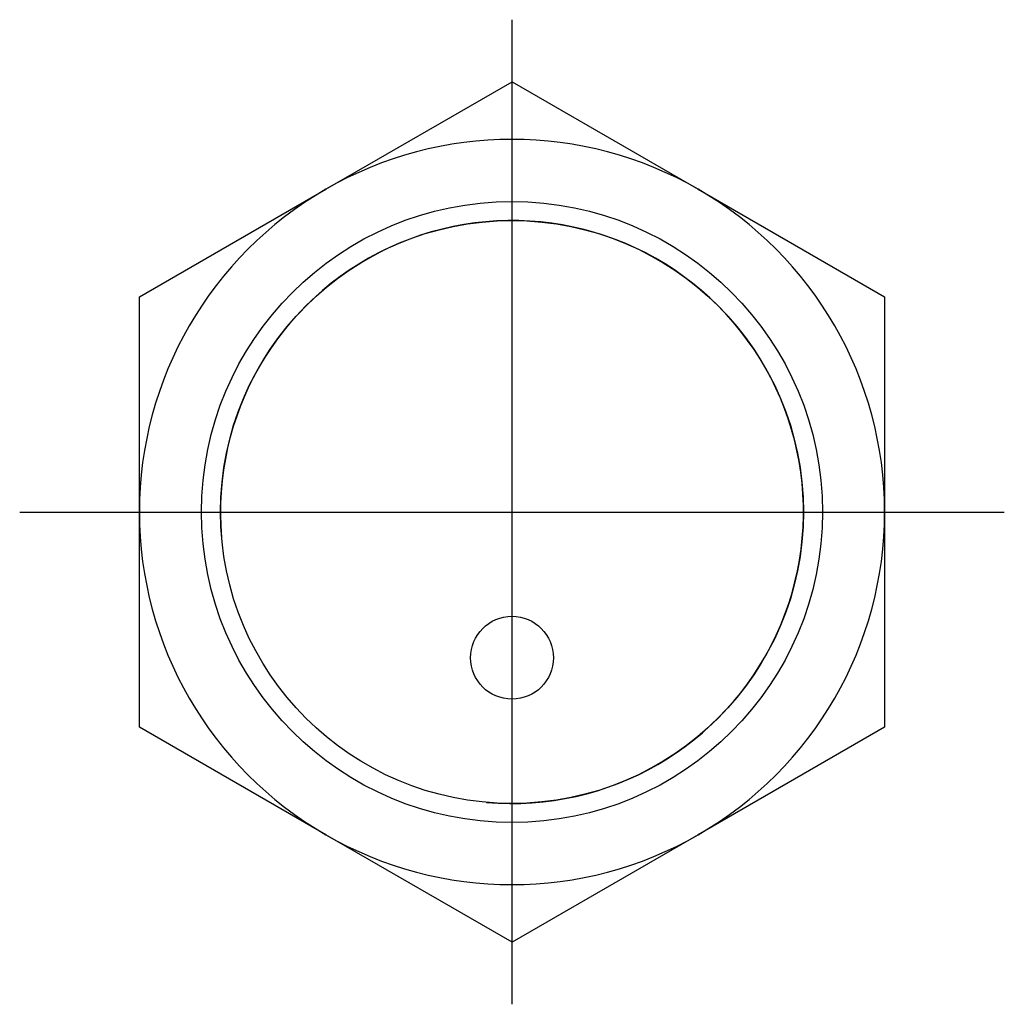
# Model space of a CAD drawing. Extents: x -0.94 to 0.94, y -0.94 to 0.94.
import ezdxf

# ---------------------------------------------------------------- set-up
doc = ezdxf.new("R2010")
doc.units = 0
doc.header["$MEASUREMENT"] = 0
doc.linetypes.add('CENTER2', pattern=[28.575, 19.05, -3.175, 3.175, -3.175])
for name, color, linetype in [('TRDETAIL3', 7, 'CONTINUOUS'), ('TRMODEL1', 7, 'CONTINUOUS'), ('TRMODEL3', 7, 'CONTINUOUS')]:
    doc.layers.add(name, color=color, linetype=linetype)

msp = doc.modelspace()

# ---------------------------------------------------------------- linework, layer by layer
at = {"layer": 'TRDETAIL3', "color": 4, "linetype": 'CENTER2'}
for p, q in [((0, -0.936292), (0, 0.936292)), ((-0.936292, 0), (0.936292, 0))]:
    msp.add_line(p, q, dxfattribs=at)
at = {"layer": 'TRMODEL1', "color": 7, "linetype": 'CONTINUOUS'}
for p, q in [((-0.354331, 0.613719), (0, 0.818292)), ((0, 0.818292), (0.354331, 0.613719)), ((0, 0.818292), (0.354331, 0.613719)), ((-0.708661, 0.409146), (-0.354331, 0.613719)), ((0.354331, 0.613719), (0.708661, 0.409146)), ((-0.708661, 0), (-0.708661, 0.409146)), ((-0.708661, 0), (-0.708661, 0.409146)), ((0.708661, 0.409146), (0.708661, 0)), ((0.708661, 0.409146), (0.708661, 0)), ((-0.708661, -0.409146), (-0.708661, 0)), ((-0.708661, -0.409146), (-0.708661, 0)), ((0.708661, 0), (0.708661, -0.409146)), ((0.708661, 0), (0.708661, -0.409146)), ((-0.354331, -0.613719), (-0.708661, -0.409146)), ((0.708661, -0.409146), (0.354331, -0.613719)), ((0.708661, -0.409146), (0.354331, -0.613719)), ((0, -0.818292), (-0.354331, -0.613719)), ((0, -0.818292), (-0.354331, -0.613719)), ((0.354331, -0.613719), (0, -0.818292))]:
    msp.add_line(p, q, dxfattribs=at)
for centre, radius in [((0, 0), 0.590551), ((0, 0), 0.554331), ((0, -0.277165), 0.07874)]:
    msp.add_circle(centre, radius, dxfattribs=at)
for start, end in [(60, 120), (120, 180), (0, 60), (180, 240), (300, 360), (240, 300)]:
    msp.add_arc((0, 0), 0.708661, start, end, dxfattribs=at)
at = {"layer": 'TRMODEL3', "color": 1, "linetype": 'CONTINUOUS'}
msp.add_arc((0, 0), 0.554331, 265, 185, dxfattribs=at)

doc.saveas('drawing.dxf')
